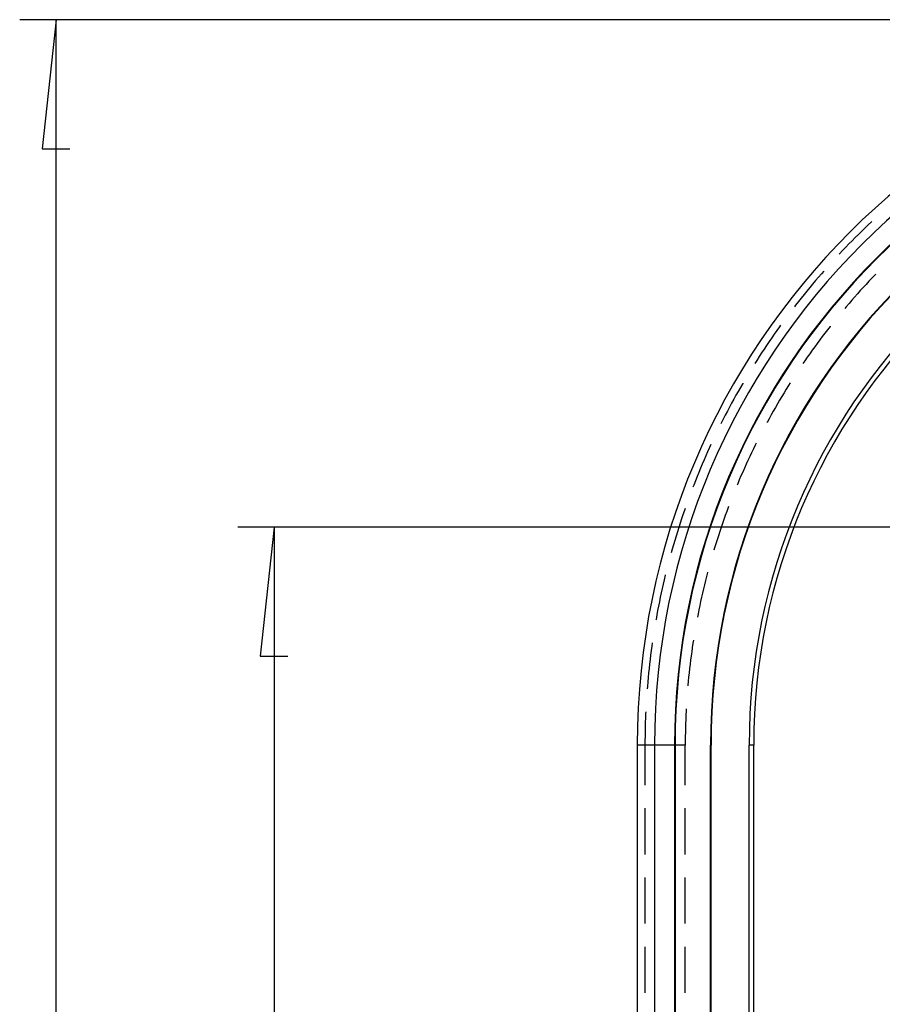
# Model space of a CAD drawing. Units: millimetres. Extents: x 0 to 841, y 0 to 594.
# Drawn here: x 47 to 71, y 174 to 202 of the extents above; entities that cross this region are included whole.
import ezdxf

# ---------------------------------------------------------------- set-up
doc = ezdxf.new("R2010")
doc.units = ezdxf.units.MM
doc.layers.add('LAYER_1', color=179, linetype='Continuous')
doc.layers.add('SLD-0', color=179, linetype='Continuous')

msp = doc.modelspace()

# ---------------------------------------------------------------- linework, layer by layer
at = {"layer": 'LAYER_1'}
for p, q in [((82.913, 201.566), (46.939, 201.566)), ((47.939, 201.566), (47.558, 198.01)), ((47.939, 101.618), (47.939, 201.566)), ((47.558, 198.01), (48.32, 198.01)), ((76.913, 187.592), (52.939, 187.592)), ((53.939, 187.592), (53.558, 184.036)), ((53.939, 187.592), (53.939, 115.592)), ((53.558, 184.036), (54.32, 184.036))]:
    msp.add_line(p, q, dxfattribs=at)
at = {"layer": 'SLD-0'}
for p, q in [((70.204, 195.828), (70.115, 195.742)), ((70.293, 195.914), (70.204, 195.828)), ((70.384, 195.999), (70.293, 195.914)), ((70.394, 196.009), (70.384, 195.999)), ((69.938, 195.567), (69.85, 195.479)), ((70.026, 195.655), (69.938, 195.567)), ((70.115, 195.742), (70.026, 195.655)), ((69.677, 195.301), (69.591, 195.212)), ((69.763, 195.391), (69.677, 195.301)), ((69.85, 195.479), (69.763, 195.391)), ((69.506, 195.121), (69.496, 195.111)), ((69.591, 195.212), (69.506, 195.121)), ((68.925, 194.475), (68.844, 194.38)), ((69.006, 194.569), (68.925, 194.475)), ((69.069, 194.641), (69.006, 194.569)), ((70.395, 194.447), (70.314, 194.362)), ((70.476, 194.532), (70.395, 194.447)), ((70.5, 194.557), (70.476, 194.532)), ((68.685, 194.19), (68.606, 194.094)), ((68.764, 194.286), (68.685, 194.19)), ((68.844, 194.38), (68.764, 194.286)), ((70.155, 194.19), (70.076, 194.104)), ((70.234, 194.277), (70.155, 194.19)), ((70.314, 194.362), (70.234, 194.277)), ((68.45, 193.901), (68.373, 193.803)), ((68.528, 193.998), (68.45, 193.901)), ((68.606, 194.094), (68.528, 193.998)), ((69.92, 193.929), (69.843, 193.841)), ((69.998, 194.016), (69.92, 193.929)), ((70.076, 194.104), (69.998, 194.016)), ((68.296, 193.706), (68.262, 193.661)), ((68.373, 193.803), (68.296, 193.706)), ((69.69, 193.663), (69.649, 193.614)), ((69.766, 193.752), (69.69, 193.663)), ((69.843, 193.841), (69.766, 193.752)), ((67.851, 193.108), (67.779, 193.007)), ((67.882, 193.152), (67.851, 193.108)), ((69.245, 193.118), (69.173, 193.026)), ((69.248, 193.122), (69.245, 193.118)), ((67.637, 192.804), (67.567, 192.701)), ((67.708, 192.906), (67.637, 192.804)), ((67.779, 193.007), (67.708, 192.906)), ((69.03, 192.84), (68.96, 192.746)), ((69.101, 192.933), (69.03, 192.84)), ((69.173, 193.026), (69.101, 192.933)), ((67.497, 192.598), (67.428, 192.495)), ((67.567, 192.701), (67.497, 192.598)), ((68.821, 192.557), (68.752, 192.462)), ((68.89, 192.652), (68.821, 192.557)), ((68.96, 192.746), (68.89, 192.652)), ((67.293, 192.287), (67.226, 192.182)), ((67.36, 192.391), (67.293, 192.287)), ((67.428, 192.495), (67.36, 192.391)), ((68.617, 192.271), (68.55, 192.174)), ((68.684, 192.367), (68.617, 192.271)), ((68.752, 192.462), (68.684, 192.367)), ((67.226, 192.182), (67.173, 192.099)), ((68.55, 192.174), (68.497, 192.097)), ((66.776, 191.438), (66.715, 191.33)), ((66.839, 191.546), (66.776, 191.438)), ((66.844, 191.555), (66.839, 191.546)), ((68.1, 191.489), (68.038, 191.389)), ((68.149, 191.567), (68.1, 191.489)), ((66.654, 191.222), (66.594, 191.113)), ((66.715, 191.33), (66.654, 191.222)), ((67.916, 191.189), (67.856, 191.088)), ((67.977, 191.289), (67.916, 191.189)), ((68.038, 191.389), (67.977, 191.289)), ((66.476, 190.895), (66.417, 190.785)), ((66.534, 191.004), (66.476, 190.895)), ((66.594, 191.113), (66.534, 191.004)), ((67.738, 190.886), (67.68, 190.784)), ((67.797, 190.987), (67.738, 190.886)), ((67.856, 191.088), (67.797, 190.987)), ((66.36, 190.675), (66.303, 190.565)), ((66.417, 190.785), (66.36, 190.675)), ((67.622, 190.682), (67.566, 190.579)), ((67.68, 190.784), (67.622, 190.682)), ((66.247, 190.454), (66.24, 190.439)), ((66.303, 190.565), (66.247, 190.454)), ((67.51, 190.476), (67.507, 190.471)), ((67.566, 190.579), (67.51, 190.476)), ((65.965, 189.867), (65.926, 189.782)), ((67.186, 189.852), (67.135, 189.746)), ((67.214, 189.908), (67.186, 189.852)), ((65.824, 189.555), (65.775, 189.441)), ((65.875, 189.669), (65.824, 189.555)), ((65.926, 189.782), (65.875, 189.669)), ((67.034, 189.535), (66.984, 189.429)), ((67.084, 189.641), (67.034, 189.535)), ((67.135, 189.746), (67.084, 189.641)), ((65.726, 189.327), (65.677, 189.213)), ((65.775, 189.441), (65.726, 189.327)), ((66.935, 189.322), (66.887, 189.215)), ((66.984, 189.429), (66.935, 189.322)), ((65.63, 189.098), (65.583, 188.983)), ((65.677, 189.213), (65.63, 189.098)), ((66.792, 189.001), (66.746, 188.893)), ((66.839, 189.108), (66.792, 189.001)), ((66.887, 189.215), (66.839, 189.108)), ((65.492, 188.752), (65.47, 188.697)), ((65.537, 188.868), (65.492, 188.752)), ((65.583, 188.983), (65.537, 188.868)), ((66.701, 188.785), (66.687, 188.752)), ((66.746, 188.893), (66.701, 188.785)), ((65.195, 187.935), (65.155, 187.817)), ((65.235, 188.053), (65.195, 187.935)), ((65.252, 188.101), (65.235, 188.053)), ((66.361, 187.911), (66.322, 187.801)), ((66.401, 188.021), (66.361, 187.911)), ((66.442, 188.131), (66.401, 188.021)), ((66.453, 188.162), (66.442, 188.131)), ((65.116, 187.699), (65.078, 187.581)), ((65.155, 187.817), (65.116, 187.699)), ((66.283, 187.69), (66.245, 187.579)), ((66.322, 187.801), (66.283, 187.69)), ((65.041, 187.463), (65.005, 187.344)), ((65.078, 187.581), (65.041, 187.463)), ((66.171, 187.357), (66.135, 187.245)), ((66.208, 187.468), (66.171, 187.357)), ((66.245, 187.579), (66.208, 187.468)), ((64.934, 187.106), (64.9, 186.987)), ((64.969, 187.225), (64.934, 187.106)), ((65.005, 187.344), (64.969, 187.225)), ((66.1, 187.133), (66.066, 187.021)), ((66.135, 187.245), (66.1, 187.133)), ((64.9, 186.987), (64.872, 186.889)), ((66.066, 187.021), (66.047, 186.959)), ((64.712, 186.275), (64.71, 186.266)), ((65.874, 186.345), (65.844, 186.231)), ((65.875, 186.348), (65.874, 186.345)), ((64.653, 186.024), (64.625, 185.903)), ((64.681, 186.145), (64.653, 186.024)), ((64.71, 186.266), (64.681, 186.145)), ((65.787, 186.004), (65.76, 185.89)), ((65.815, 186.118), (65.787, 186.004)), ((65.844, 186.231), (65.815, 186.118)), ((64.598, 185.782), (64.572, 185.661)), ((64.625, 185.903), (64.598, 185.782)), ((65.733, 185.776), (65.707, 185.661)), ((65.76, 185.89), (65.733, 185.776)), ((64.547, 185.539), (64.523, 185.417)), ((64.572, 185.661), (64.547, 185.539)), ((65.682, 185.547), (65.658, 185.432)), ((65.707, 185.661), (65.682, 185.547)), ((64.499, 185.295), (64.476, 185.173)), ((64.523, 185.417), (64.499, 185.295)), ((65.611, 185.203), (65.593, 185.11)), ((65.634, 185.318), (65.611, 185.203)), ((65.658, 185.432), (65.634, 185.318)), ((64.454, 185.051), (64.451, 185.032)), ((64.476, 185.173), (64.454, 185.051)), ((64.35, 184.405), (64.338, 184.315)), ((65.47, 184.394), (65.453, 184.278)), ((65.484, 184.484), (65.47, 184.394)), ((64.321, 184.192), (64.305, 184.069)), ((64.338, 184.315), (64.321, 184.192)), ((65.436, 184.162), (65.42, 184.046)), ((65.453, 184.278), (65.436, 184.162)), ((64.29, 183.946), (64.275, 183.822)), ((64.305, 184.069), (64.29, 183.946)), ((65.405, 183.93), (65.391, 183.814)), ((65.42, 184.046), (65.405, 183.93)), ((64.249, 183.576), (64.237, 183.452)), ((64.262, 183.699), (64.249, 183.576)), ((64.275, 183.822), (64.262, 183.699)), ((65.365, 183.581), (65.352, 183.464)), ((65.377, 183.697), (65.365, 183.581)), ((65.391, 183.814), (65.377, 183.697)), ((64.226, 183.328), (64.215, 183.205)), ((64.237, 183.452), (64.226, 183.328)), ((65.341, 183.348), (65.33, 183.231)), ((65.352, 183.464), (65.341, 183.348)), ((64.215, 183.205), (64.21, 183.143)), ((65.33, 183.231), (65.33, 183.224)), ((64.17, 182.509), (64.168, 182.461)), ((65.282, 182.529), (65.276, 182.412)), ((65.285, 182.591), (65.282, 182.529)), ((64.159, 182.213), (64.155, 182.089)), ((64.163, 182.337), (64.159, 182.213)), ((64.168, 182.461), (64.163, 182.337)), ((65.271, 182.295), (65.267, 182.178)), ((65.276, 182.412), (65.271, 182.295)), ((64.153, 181.964), (64.151, 181.84)), ((64.155, 182.089), (64.153, 181.964)), ((65.261, 181.944), (65.26, 181.826)), ((65.264, 182.061), (65.261, 181.944)), ((65.267, 182.178), (65.264, 182.061)), ((64.151, 181.84), (64.149, 181.716)), ((64.149, 181.716), (64.149, 181.592)), ((65.259, 181.709), (65.258, 181.592)), ((65.26, 181.826), (65.259, 181.709)), ((63.939, 181.592), (63.939, 121.592)), ((64.149, 181.592), (63.939, 181.592)), ((65.258, 181.592), (64.149, 181.592)), ((64.149, 181.592), (64.149, 180.484)), ((64.413, 181.592), (64.413, 121.592)), ((64.977, 181.592), (64.963, 181.592)), ((64.963, 181.592), (64.963, 156.342)), ((64.977, 181.592), (64.977, 156.342)), ((65.258, 180.484), (65.258, 181.592)), ((65.953, 156.342), (65.953, 181.592)), ((65.953, 181.592), (65.967, 181.592)), ((65.967, 156.342), (65.967, 181.592)), ((67.017, 121.592), (67.017, 181.592)), ((67.143, 181.592), (67.017, 181.592)), ((67.143, 121.592), (67.143, 181.592)), ((64.149, 179.849), (64.149, 178.579)), ((65.258, 178.579), (65.258, 179.849)), ((64.149, 177.944), (64.149, 176.674)), ((65.258, 176.674), (65.258, 177.944)), ((64.149, 176.039), (64.149, 174.769)), ((65.258, 174.769), (65.258, 176.039))]:
    msp.add_line(p, q, dxfattribs=at)
for radius in [19.974, 19.5, 18.95, 18.936, 17.96, 17.946, 16.896, 16.77]:
    msp.add_arc((83.913, 181.592), radius, 90, 180, dxfattribs=at)

doc.saveas('drawing.dxf')
